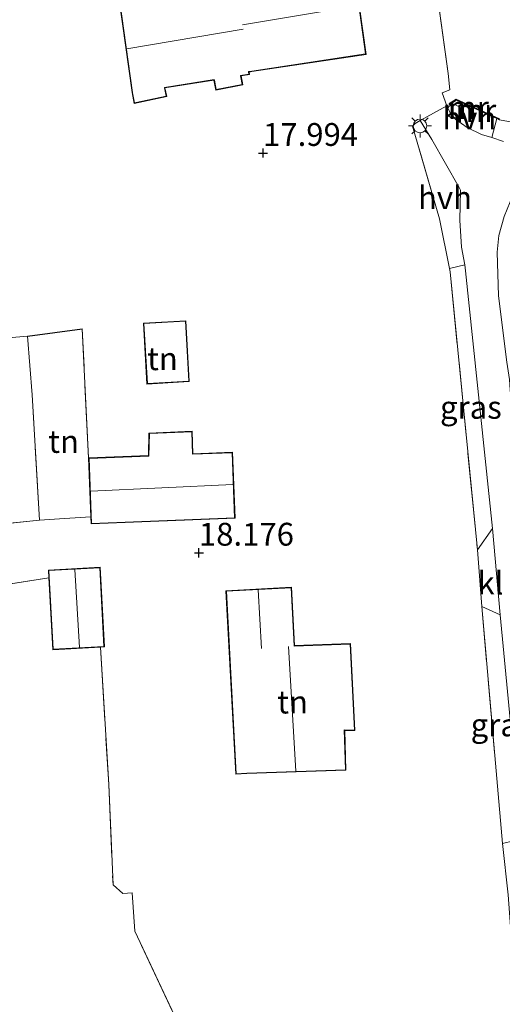
# Model space of a CAD drawing. Units: metres. Extents: x 201044 to 210010, y 381249 to 387500.
# Drawn here: x 208731 to 208784, y 382055 to 382163 of the extents above; entities that cross this region are included whole.
import ezdxf
from ezdxf.enums import TextEntityAlignment as Align

# ---------------------------------------------------------------- set-up
doc = ezdxf.new("R2010")
doc.units = ezdxf.units.M
doc.linetypes.add('IE-TERREINAFSCHEIDING', pattern=[10, 8, -2])
doc.layers.get('0').update_dxf_attribs({"lineweight": 25})
for name, color, linetype, lineweight in [('B-ME-AL-OVERIG-S-B1', 7, 'Continuous', 18), ('B-ME-IE-GRASLAND-GV-B6', 93, 'Continuous', 18), ('B-ME-IE-GRONDWERKLIJN-GROND_INGERICHT-GV-B6', 253, 'Continuous', 18), ('B-ME-IE-MEUBILAIR_WEGMEUBILAIR-LICHTMAST-S-B1', 8, 'Continuous', 18), ('B-ME-IE-TERREINAFSCHEIDING-DOORGANG-L-B1', 8, 'IE-TERREINAFSCHEIDING-KUNSTMATIG-OPEN', 18), ('B-ME-IE-TERREINAFSCHEIDING-RASTERHEKWERK-L-B1', 8, 'IE-TERREINAFSCHEIDING', 18), ('B-ME-KG-KADASTRAAL-DAKRAND-L-B1', 13, 'Continuous', 18), ('B-ME-KG-KADASTRAAL-NOKLIJN-L-B1', 13, 'Continuous', 18), ('B-ME-MW-MUUR-GV-B6', 8, 'IE-TERREINAFSCHEIDING-KUNSTMATIG', 18), ('B-ME-MW-MUUR-L-B1', 8, 'IE-TERREINAFSCHEIDING-KUNSTMATIG', 18), ('B-ME-VH-VERH_SOORT-BITUMEN-GV-B6', 8, 'IE-TERREINAFSCHEIDING-NATUURLIJK-HOUTWAL', 18), ('B-ME-VH-VERH_SOORT-HALF_VERHARDING-GV-B6', 8, 'IE-TERREINAFSCHEIDING-NATUURLIJK-HOUTWAL', 18), ('B-ME-VH-VERH_SOORT-KLINKERS-GV-B6', 8, 'IE-TERREINAFSCHEIDING-NATUURLIJK-HOUTWAL', 18)]:
    doc.layers.add(name, color=color, linetype=linetype, lineweight=lineweight)
doc.layers.add('B-ME-GW-HOOGTEPUNT-S-B1', color=10, linetype='Continuous')
doc.layers.add('B-ME-IE-TERREINAFSCHEIDING-HAAGRASTER-L-B1', color=10, linetype='Continuous')
doc.styles.add('NLCS-ISO', font='NLCS-ISO.TTF')
doc.linetypes.add('IE-TERREINAFSCHEIDING-KUNSTMATIG', pattern='A,4,[82,NLCS.SHX,S=0.75,R=90,X=0,Y=0],4,-2', length=10)
doc.linetypes.add('IE-TERREINAFSCHEIDING-KUNSTMATIG-OPEN', pattern='A,7,-1.5,[67,NLCS.SHX,S=0.75,R=0,X=0,Y=0],-1.5', length=10)
doc.linetypes.add('IE-TERREINAFSCHEIDING-NATUURLIJK-HOUTWAL', pattern='A,7,-1.5,[67,NLCS.SHX,S=0.75,R=45,X=0,Y=0],-1.5,7,-1.5,[70,NLCS.SHX,S=0.75,R=0,X=0,Y=0],-1.5', length=20)

# ---------------------------------------------------------------- blocks, each defined once
blk = doc.blocks.new('hoogtepunt')
for p, q in [((-0.5, 0), (0.5, 0)), ((0, 0.5), (0, -0.5))]:
    blk.add_line(p, q)
blk = doc.blocks.new('lantaarnpaal')
for p, q in [((0, 0.75), (0, 1.25)), ((-0.75, 0), (-1.25, 0)), ((-0.88, 0.88), (-0.53, 0.53)), ((0.53, 0.53), (0.88, 0.88)), ((0.75, 0), (1.25, 0)), ((-0.53, -0.53), (-0.88, -0.88)), ((0, -0.75), (0, -1.25)), ((0.53, -0.53), (0.88, -0.88))]:
    blk.add_line(p, q)
blk.add_circle((0, 0), 0.75)
blk = doc.blocks.new('dtb')
blk.add_circle((0, 0), 0.75)

msp = doc.modelspace()

# ---------------------------------------------------------------- linework, layer by layer
at = {"layer": 'B-ME-IE-GRASLAND-GV-B6'}
for points in [[(208791.484, 382052.914, 17.899), (208791.176, 382059.183, 17.935), (208790.715, 382063.698, 17.816), (208789.26, 382079.792, 17.9), (208787.89, 382092.139, 17.858), (208786.789, 382104.296, 17.817), (208785.823, 382111.782, 17.762), (208784.65, 382122.037, 17.721), (208784.552, 382123.211, 17.717), (208784.291, 382125.092, 17.698), (208783.371, 382132.351, 17.653), (208783.218, 382137.161, 17.542), (208783.41, 382138.958, 17.459), (208783.982, 382141.068, 17.385), (208784.631, 382142.667, 17.311), (208785.312, 382143.803, 17.301), (208786.17, 382144.656, 17.251), (208786.826, 382144.96, 17.205), (208787.575, 382145.261, 17.14), (208812.463, 382148.727, 16.969), (208832.275, 382152.575, 16.932), (208835.766, 382153.492, 16.955), (208835.492, 382151.529, 16.91)], [(208783.92, 382149.286, 17.337), (208782.631, 382149.692, 17.407), (208783.165, 382151.777, 17.423), (208783.437, 382151.652, 17.387), (208785.54, 382151.272, 17.409)], [(208782.69, 382106.873, 17.872), (208781.061, 382104.534, 17.978), (208778.055, 382135.006, 17.745), (208777.985, 382135.371, 17.702), (208779.682, 382135.769, 17.58), (208779.761, 382135.109, 17.583), (208782.69, 382106.873, 17.872)], [(208783.551, 382097.423, 17.899), (208785.854, 382073.382, 17.858), (208785.009, 382072.675, 17.927), (208783.801, 382072.388, 17.94), (208781.537, 382098.349, 18.125), (208783.551, 382097.423, 17.899)]]:
    msp.add_polyline3d(points, dxfattribs=at)
at = {"layer": 'B-ME-IE-GRONDWERKLIJN-GROND_INGERICHT-GV-B6'}
for points in [[(208841.306, 382180.359, 16.859), (208836.501, 382158.58, 16.979), (208827.147, 382155.823, 16.938), (208824.461, 382155.184, 16.97), (208816.317, 382153.584, 17.03), (208810.932, 382152.887, 17.038), (208802.654, 382151.887, 17.117), (208799.703, 382151.741, 17.157), (208796.964, 382151.725, 17.198), (208794.002, 382151.742, 17.305), (208787.895, 382151.202, 17.409), (208786.507, 382151.151, 17.4), (208785.54, 382151.272, 17.409), (208783.437, 382151.652, 17.387), (208783.479, 382151.743, 17.387), (208778.741, 382153.92, 17.498), (208777.961, 382153.418, 17.458), (208778.015, 382153.334, 17.458), (208777.711, 382153.167, 17.515), (208777.201, 382154.581, 17.553), (208778.017, 382154.934, 17.567), (208777.844, 382156.724, 17.627), (208775.77, 382171.709, 17.712)], [(208775.77, 382171.709, 17.712), (208777.844, 382156.724, 17.627), (208778.017, 382154.934, 17.567), (208777.201, 382154.581, 17.553), (208777.711, 382153.167, 17.515), (208774.781, 382151.557, 17.543), (208774.232, 382151.255, 17.522), (208773.947, 382150.96, 17.61), (208776.903, 382140.795, 17.674), (208777.985, 382135.371, 17.702), (208778.055, 382135.006, 17.745), (208781.061, 382104.534, 17.978), (208781.537, 382098.349, 18.125), (208783.801, 382072.388, 17.94), (208784.427, 382066.751, 17.918), (208785.219, 382055.897, 18.006), (208785.344, 382052.346, 17.993)], [(208741.797, 382164.793, 17.906), (208743.224, 382154.644, 17.838), (208743.437, 382153.443, 17.962), (208747.024, 382154.181, 17.976), (208746.821, 382155.147, 17.964), (208752.192, 382155.989, 17.929), (208752.411, 382154.899, 17.977), (208755.342, 382155.46, 17.917), (208755.156, 382156.455, 17.913), (208756.07, 382156.594, 17.918), (208756.032, 382156.873, 17.916), (208756.346, 382156.926, 17.918), (208768.866, 382158.815, 17.781), (208767.419, 382169.215, 17.793)], [(208727.504, 382127.509, 17.516), (208729.636, 382127.75, 17.659), (208731.766, 382127.964, 17.885), (208732.267, 382121.527, 17.922), (208733.096, 382107.789, 17.757), (208723.351, 382106.797, 16.832), (208715.003, 382106.04, 15.853), (208709.902, 382105.386, 15.298), (208709.972, 382105.925, 15.316), (208710.242, 382116.073, 15.423), (208708.835, 382128.708, 15.557), (208706.499, 382143.352, 15.522), (208705.021, 382160.745, 15.529), (208707.95, 382160.982, 15.886), (208712.421, 382161.591, 16.424), (208716.422, 382161.982, 16.846), (208717.81, 382152.515, 16.934), (208719.094, 382142.913, 16.893), (208721.198, 382126.728, 16.893), (208727.504, 382127.509, 17.516)], [(208744.848, 382122.706, 18.227), (208749.485, 382122.97, 18.227), (208749.105, 382129.637, 18.227), (208744.468, 382129.373, 18.227), (208744.848, 382122.706, 18.227)], [(208723.351, 382106.797, 16.832), (208733.096, 382107.789, 17.757), (208735.281, 382107.947, 17.936), (208738.71, 382108.152, 17.993), (208738.74, 382107.391, 17.993), (208754.506, 382108.019, 18.166), (208754.219, 382115.236, 18.166), (208749.887, 382115.063, 18.166), (208749.813, 382117.525, 18.166), (208745.071, 382117.323, 18.166), (208745.025, 382114.87, 18.166), (208738.453, 382114.608, 17.953), (208737.756, 382128.749, 18.151), (208731.766, 382127.964, 17.885), (208729.636, 382127.75, 17.659)], [(208738.453, 382114.608, 17.953), (208738.71, 382108.152, 17.993), (208735.281, 382107.947, 17.936), (208733.096, 382107.789, 17.757), (208732.267, 382121.527, 17.922), (208731.766, 382127.964, 17.885), (208737.756, 382128.749, 18.151), (208738.453, 382114.608, 17.953)], [(208751.912, 382044.932, 17.579), (208743.507, 382062.783, 17.772), (208743.22, 382066.974, 17.781), (208742.212, 382066.909, 17.785), (208741.135, 382067.862, 17.712), (208740.679, 382078.841, 17.91), (208739.745, 382093.881, 18.02), (208740.197, 382093.906, 18.02), (208739.72, 382102.631, 18.097), (208734.048, 382102.321, 17.704), (208734.094, 382101.48, 17.706), (208719.557, 382099.225, 16.21)], [(208719.557, 382099.225, 16.21), (208734.094, 382101.48, 17.706), (208734.525, 382093.596, 17.614)], [(208754.57, 382079.966, 18.412), (208755.81, 382080.031, 18.412), (208766.638, 382080.418, 18.412), (208766.511, 382084.775, 18.412), (208767.623, 382084.745, 18.412), (208767.154, 382094.273, 18.412), (208761.02, 382094.05, 18.412), (208760.682, 382100.442, 18.412), (208753.509, 382100.063, 18.412), (208754.57, 382079.966, 18.412)], [(208734.525, 382093.596, 17.614), (208739.745, 382093.881, 18.02), (208740.679, 382078.841, 17.91), (208741.135, 382067.862, 17.712), (208742.212, 382066.909, 17.785), (208743.22, 382066.974, 17.781), (208743.507, 382062.783, 17.772), (208751.912, 382044.932, 17.579)]]:
    msp.add_polyline3d(points, dxfattribs=at)
at = {"layer": 'B-ME-IE-TERREINAFSCHEIDING-DOORGANG-L-B1'}
for p, q in [((208781.061, 382104.534, 17.978), (208781.537, 382098.349, 18.125)), ((208741.135, 382067.862, 17.712), (208742.212, 382066.909, 17.785))]:
    msp.add_line(p, q, dxfattribs=at)
msp.add_polyline3d([(208778.015, 382153.334, 17.458), (208777.711, 382153.167, 17.515), (208774.781, 382151.557, 17.543), (208774.232, 382151.255, 17.522)], dxfattribs=at)
at = {"layer": 'B-ME-IE-TERREINAFSCHEIDING-HAAGRASTER-L-B1'}
msp.add_line((208731.766, 382127.964, 17.885), (208737.756, 382128.749, 18.151), dxfattribs=at)
at = {"layer": 'B-ME-IE-TERREINAFSCHEIDING-RASTERHEKWERK-L-B1'}
for p, q in [((208777.201, 382154.581, 17.553), (208777.711, 382153.167, 17.515)), ((208778.055, 382135.006, 17.745), (208781.061, 382104.534, 17.978)), ((208738.453, 382114.608, 17.953), (208737.756, 382128.749, 18.151)), ((208783.801, 382072.388, 17.94), (208781.537, 382098.349, 18.125)), ((208742.212, 382066.909, 17.785), (208743.22, 382066.974, 17.781)), ((208743.507, 382062.783, 17.772), (208743.22, 382066.974, 17.781))]:
    msp.add_line(p, q, dxfattribs=at)
for points in [[(208777.201, 382154.581, 17.553), (208778.017, 382154.934, 17.567), (208777.844, 382156.724, 17.627), (208775.77, 382171.709, 17.712), (208774.645, 382182.235, 17.557)], [(208778.055, 382135.006, 17.745), (208777.985, 382135.371, 17.702), (208776.903, 382140.795, 17.674), (208773.947, 382150.96, 17.61), (208774.232, 382151.255, 17.522)], [(208783.437, 382151.652, 17.387), (208785.54, 382151.272, 17.409), (208786.507, 382151.151, 17.4), (208787.895, 382151.202, 17.409), (208794.002, 382151.742, 17.305)], [(208733.096, 382107.789, 17.757), (208732.267, 382121.527, 17.922), (208731.766, 382127.964, 17.885), (208729.636, 382127.75, 17.659)], [(208738.71, 382108.152, 17.993), (208735.281, 382107.947, 17.936), (208733.096, 382107.789, 17.757)], [(208733.096, 382107.789, 17.757), (208723.351, 382106.797, 16.832), (208715.003, 382106.04, 15.853), (208709.902, 382105.386, 15.298), (208707.472, 382105.075, 15.021)], [(208734.094, 382101.48, 17.706), (208719.557, 382099.225, 16.21), (208709.181, 382097.979, 15.039)], [(208739.745, 382093.881, 18.02), (208740.679, 382078.841, 17.91), (208741.135, 382067.862, 17.712)], [(208773.268, 382021.244, 17.413), (208769.455, 382023.051, 17.309), (208760.518, 382027.671, 17.309), (208759.111, 382029.684, 17.359), (208756.406, 382035.815, 17.488), (208751.912, 382044.932, 17.579), (208743.507, 382062.783, 17.772)]]:
    msp.add_polyline3d(points, dxfattribs=at)
at = {"layer": 'B-ME-KG-KADASTRAAL-DAKRAND-L-B1'}
for points in [[(208767.368, 382169.216, 21.798), (208768.81, 382158.857, 21.798), (208756.338, 382156.975, 21.803), (208756.025, 382156.923, 21.803), (208755.976, 382156.914, 23.278), (208756.014, 382156.636, 23.241), (208755.097, 382156.497, 23.28), (208755.107, 382156.448, 20.629), (208755.284, 382155.5, 20.629), (208752.45, 382154.957, 20.633), (208752.241, 382155.997, 20.633), (208752.232, 382156.046, 23.286), (208746.761, 382155.188, 23.298), (208746.772, 382155.139, 20.814), (208746.965, 382154.22, 20.814), (208743.477, 382153.502, 20.827), (208743.282, 382154.603, 20.827), (208743.273, 382154.652, 23.306), (208741.839, 382164.851, 21.749)], [(208744.895, 382122.759, 20.228), (208744.521, 382129.326, 20.239), (208749.057, 382129.585, 20.244), (208749.432, 382123.017, 20.247), (208744.895, 382122.759, 20.228)], [(208738.505, 382114.56, 20.6), (208745.074, 382114.822, 20.6), (208745.12, 382117.275, 20.6), (208749.765, 382117.473, 20.6), (208749.839, 382115.011, 20.6), (208754.171, 382115.184, 20.6), (208754.454, 382108.067, 20.6), (208738.788, 382107.443, 20.6), (208738.505, 382114.56, 20.6)], [(208734.572, 382093.649, 20.183), (208734.101, 382102.274, 20.247), (208739.673, 382102.578, 20.243), (208740.145, 382093.953, 20.348), (208734.572, 382093.649, 20.183)], [(208754.617, 382080.019, 21.132), (208753.562, 382100.016, 21.077), (208760.635, 382100.389, 21.095), (208760.97, 382094.048, 21.095), (208760.973, 382093.998, 25.826), (208767.106, 382094.221, 21.234), (208767.57, 382084.796, 21.413), (208766.459, 382084.826, 22.243), (208766.587, 382080.466, 22.262), (208755.808, 382080.081, 22.22), (208754.617, 382080.019, 21.132)]]:
    msp.add_polyline3d(points, dxfattribs=at)
at = {"layer": 'B-ME-KG-KADASTRAAL-NOKLIJN-L-B1'}
for p, q in [((208768.019, 382164.18, 25.777), (208755.301, 382162.038, 25.869)), ((208755.38, 382161.573, 26.415), (208742.656, 382159.402, 26.438)), ((208754.26, 382111.693, 23.586), (208738.698, 382110.956, 23.677)), ((208736.968, 382102.381, 21.007), (208737.467, 382093.857, 20.984)), ((208757.047, 382100.15, 23.829), (208757.4, 382093.733, 23.874)), ((208760.362, 382093.968, 26.158), (208761.147, 382080.322, 26.107))]:
    msp.add_line(p, q, dxfattribs=at)
at = {"layer": 'B-ME-MW-MUUR-GV-B6'}
msp.add_polyline3d([(208783.437, 382151.652, 17.387), (208783.165, 382151.777, 17.423), (208778.749, 382153.806, 17.498), (208778.015, 382153.334, 17.458), (208777.961, 382153.418, 17.458), (208778.741, 382153.92, 17.498), (208783.479, 382151.743, 17.387), (208783.437, 382151.652, 17.387)], dxfattribs=at)
at = {"layer": 'B-ME-MW-MUUR-L-B1'}
msp.add_polyline3d([(208783.412, 382151.718, 19.6), (208778.745, 382153.863, 19.6), (208778.03, 382153.403, 19.6)], dxfattribs=at)
at = {"layer": 'B-ME-VH-VERH_SOORT-BITUMEN-GV-B6'}
for points in [[(208835.766, 382153.492, 16.955), (208832.275, 382152.575, 16.932), (208812.463, 382148.727, 16.969), (208787.575, 382145.261, 17.14), (208786.826, 382144.96, 17.205), (208786.17, 382144.656, 17.251), (208785.312, 382143.803, 17.301), (208784.631, 382142.667, 17.311), (208783.982, 382141.068, 17.385), (208783.41, 382138.958, 17.459), (208783.218, 382137.161, 17.542), (208783.371, 382132.351, 17.653), (208784.291, 382125.092, 17.698), (208784.552, 382123.211, 17.717), (208784.65, 382122.037, 17.721), (208785.823, 382111.782, 17.762), (208786.789, 382104.296, 17.817), (208787.89, 382092.139, 17.858), (208789.26, 382079.792, 17.9), (208790.715, 382063.698, 17.816), (208791.176, 382059.183, 17.935), (208791.484, 382052.914, 17.899)], [(208785.854, 382073.382, 17.858), (208783.551, 382097.423, 17.899), (208782.69, 382106.873, 17.872), (208779.761, 382135.109, 17.583), (208779.682, 382135.769, 17.58), (208779.324, 382137.695, 17.573), (208779.135, 382140.66, 17.554), (208779.185, 382143.925, 17.475), (208779.057, 382144.223, 17.466), (208776.069, 382149.482, 17.512), (208774.781, 382151.557, 17.543), (208777.711, 382153.167, 17.515), (208778.094, 382152.325, 17.498), (208778.675, 382151.661, 17.489), (208779.944, 382150.791, 17.48), (208781.493, 382150.051, 17.415), (208782.631, 382149.692, 17.407), (208783.92, 382149.286, 17.337)]]:
    msp.add_polyline3d(points, dxfattribs=at)
at = {"layer": 'B-ME-VH-VERH_SOORT-HALF_VERHARDING-GV-B6'}
for points in [[(208783.165, 382151.777, 17.423), (208782.631, 382149.692, 17.407), (208781.493, 382150.051, 17.415), (208779.944, 382150.791, 17.48), (208778.675, 382151.661, 17.489), (208778.094, 382152.325, 17.498), (208777.711, 382153.167, 17.515), (208778.015, 382153.334, 17.458), (208778.749, 382153.806, 17.498), (208783.165, 382151.777, 17.423)], [(208779.682, 382135.769, 17.58), (208777.985, 382135.371, 17.702), (208776.903, 382140.795, 17.674), (208773.947, 382150.96, 17.61), (208774.232, 382151.255, 17.522), (208774.781, 382151.557, 17.543), (208776.069, 382149.482, 17.512), (208779.057, 382144.223, 17.466), (208779.185, 382143.925, 17.475), (208779.135, 382140.66, 17.554), (208779.324, 382137.695, 17.573), (208779.682, 382135.769, 17.58)]]:
    msp.add_polyline3d(points, dxfattribs=at)
at = {"layer": 'B-ME-VH-VERH_SOORT-KLINKERS-GV-B6'}
msp.add_polyline3d([(208783.551, 382097.423, 17.899), (208781.537, 382098.349, 18.125), (208781.061, 382104.534, 17.978), (208782.69, 382106.873, 17.872), (208783.551, 382097.423, 17.899)], dxfattribs=at)

# ---------------------------------------------------------------- block references
at = {"layer": 'B-ME-AL-OVERIG-S-B1', "rotation": 90}
msp.add_blockref('dtb', (208778.439, 382152.571, 17.737), dxfattribs=at)
at = {"layer": 'B-ME-GW-HOOGTEPUNT-S-B1', "rotation": 90}
for p in [(208757.569, 382148.006, 17.994), (208757.569, 382148.006, 17.994), (208750.542, 382104.222, 18.176), (208750.542, 382104.222, 18.176)]:
    msp.add_blockref('hoogtepunt', p, dxfattribs=at)
at = {"layer": 'B-ME-IE-MEUBILAIR_WEGMEUBILAIR-LICHTMAST-S-B1', "rotation": 90}
msp.add_blockref('lantaarnpaal', (208774.764, 382150.974, 17.544), dxfattribs=at)

# ---------------------------------------------------------------- texts
at = {"layer": 'B-ME-GW-HOOGTEPUNT-S-B1', "ltscale": 0.2, "style": 'NLCS-ISO'}
for s, p in [('17.994', (208757.569, 382148.006, 17.994)), ('17.994', (208757.569, 382148.006, 17.994)), ('18.176', (208750.542, 382104.222, 18.176)), ('18.176', (208750.542, 382104.222, 18.176))]:
    msp.add_text(s, height=2.5, dxfattribs=at).set_placement(p, align=Align.BOTTOM_LEFT)
at = {"layer": 'B-ME-IE-GRASLAND-GV-B6', "ltscale": 0.2, "style": 'NLCS-ISO'}
for p in [(208780.3375, 382120.1515), (208783.6955, 382085.3685)]:
    msp.add_text('gras', height=2.5, dxfattribs=at).set_placement(p, align=Align.MIDDLE_CENTER)
at = {"layer": 'B-ME-IE-GRONDWERKLIJN-GROND_INGERICHT-GV-B6', "ltscale": 0.2, "style": 'NLCS-ISO'}
for p in [(208746.5508, 382125.4784), (208735.7227, 382116.418), (208760.8087, 382087.8729)]:
    msp.add_text('tn', height=2.5, dxfattribs=at).set_placement(p, align=Align.MIDDLE_CENTER)
at = {"layer": 'B-ME-MW-MUUR-GV-B6', "ltscale": 0.2, "style": 'NLCS-ISO'}
msp.add_text('mr', height=2.5, dxfattribs=at).set_placement((208780.873, 382152.6628), align=Align.MIDDLE_CENTER)
at = {"layer": 'B-ME-MW-MUUR-L-B1', "ltscale": 0.2, "style": 'NLCS-ISO'}
msp.add_text('mr', height=2.5, dxfattribs=at).set_placement((208780.0623, 382152.9947), align=Align.MIDDLE_CENTER)
at = {"layer": 'B-ME-VH-VERH_SOORT-HALF_VERHARDING-GV-B6', "ltscale": 0.2, "style": 'NLCS-ISO'}
for p in [(208780.1642, 382151.8381), (208777.4985, 382143.1218)]:
    msp.add_text('hvh', height=2.5, dxfattribs=at).set_placement(p, align=Align.MIDDLE_CENTER)
at = {"layer": 'B-ME-VH-VERH_SOORT-KLINKERS-GV-B6', "ltscale": 0.2, "style": 'NLCS-ISO'}
msp.add_text('kl', height=2.5, dxfattribs=at).set_placement((208782.478, 382100.9204), align=Align.MIDDLE_CENTER)

doc.saveas('drawing.dxf')
